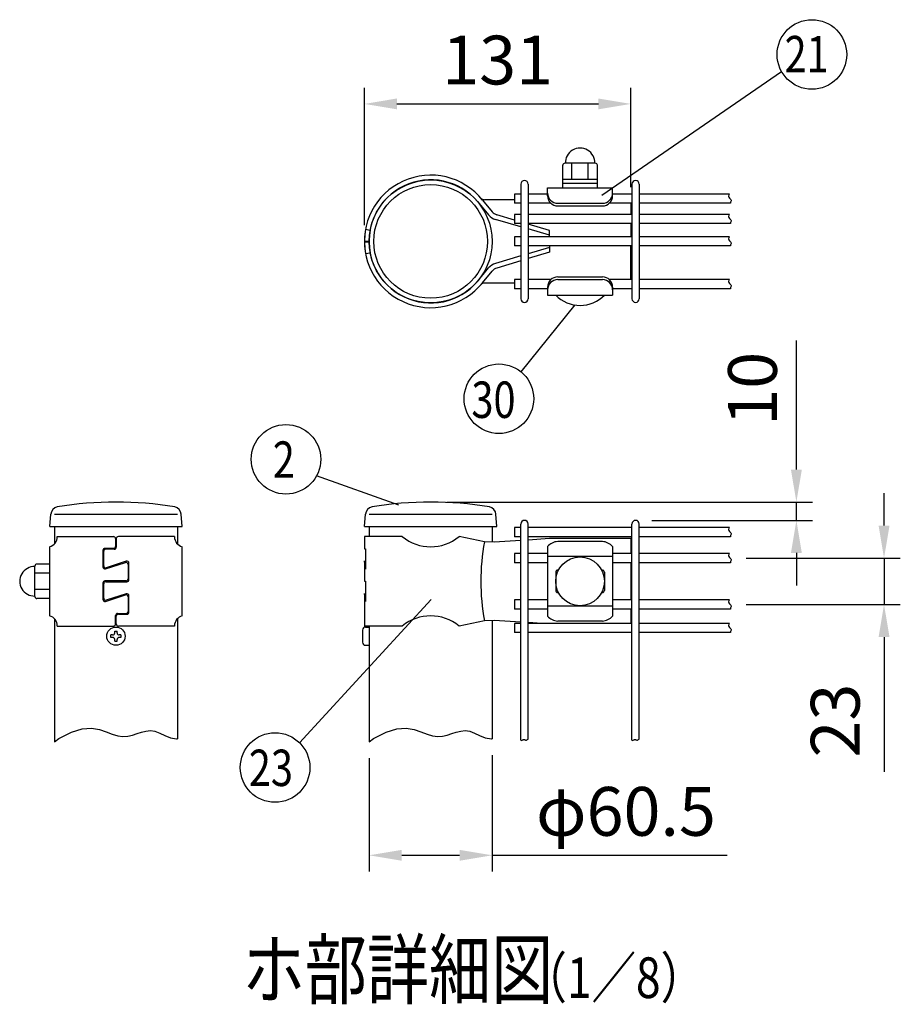
# Model space of a CAD drawing. Units: millimetres. Extents: x 147 to 7340, y 46 to 5280.
# Drawn here: x 3288 to 4371, y 210 to 1421 of the extents above; entities that cross this region are included whole.
import ezdxf

# ---------------------------------------------------------------- set-up
doc = ezdxf.new("R2010")
doc.units = ezdxf.units.MM
doc.header["$LTSCALE"] = 200
doc.header["$PDMODE"] = 33
doc.header["$PDSIZE"] = 1
for name, color, linetype in [('MOJI', 6, 'Continuous'), ('SJC', 1, 'Continuous'), ('SUNPOU', 4, 'Continuous')]:
    doc.layers.add(name, color=color, linetype=linetype)
doc.styles.add('EXT08', font='ROMANS.shx', dxfattribs={"width": 0.8, "bigfont": 'EXTFONT.shx'})
doc.dimstyles.new('SJC', dxfattribs={"dimtxt": 0.18, "dimasz": 0.18, "dimexe": 0.18, "dimexo": 0.0625, "dimgap": 0.09, "dimtad": 0, "dimtih": 1, "dimtoh": 1, "dimdec": 4, "dimzin": 0, "dimdsep": 46, "dimtxsty": 'Standard', "dimcen": 0.09, "dimadec": 0, "dimazin": 0, "dimtfac": 1, "dimtdec": 4, "dimtofl": 0, "dimtmove": 0, "dimatfit": 3, "dimfxl": 1, "dimtolj": 1, "dimtzin": 0, "dimarcsym": 0})
doc.dimstyles.get("Standard").update_dxf_attribs({"dimtxt": 0.18, "dimasz": 0.18, "dimexe": 0.18, "dimexo": 0.0625, "dimgap": 0.09, "dimtad": 0, "dimtih": 1, "dimtoh": 1, "dimdec": 4, "dimzin": 0, "dimdsep": 46, "dimtxsty": 'Standard', "dimcen": 0.09, "dimadec": 0, "dimazin": 0, "dimtfac": 1, "dimtdec": 4, "dimtofl": 0, "dimtmove": 0, "dimatfit": 3, "dimfxl": 1, "dimtolj": 1, "dimtzin": 0, "dimarcsym": 0})

# ---------------------------------------------------------------- blocks, each defined once
blk = doc.blocks.new('*D32')
at = {"layer": 'DEFPOINTS', "color": 0}
for p in [(3793.6, 828), (4045.6, 805.5), (4243.3, 805.5)]:
    blk.add_point(p, dxfattribs=at)
at = {"layer": 'SUNPOU', "color": 0, "lineweight": -2}
for p, q in [((4243.3, 868), (4243.3, 1026.9)), ((3813.6, 828), (4263.3, 828)), ((4243.3, 805.5), (4243.3, 828)), ((4065.6, 805.5), (4263.3, 805.5)), ((4243.3, 765.5), (4243.3, 725.5))]:
    blk.add_line(p, q, dxfattribs=at)
at = {"layer": 'SUNPOU', "color": 0}
for points in [[(4236.6, 868), (4250, 868), (4243.3, 828)], [(4236.6, 765.5), (4250, 765.5), (4243.3, 805.5)]]:
    blk.add_solid(points, dxfattribs=at)
at = {"layer": 'SUNPOU', "color": 0, "insert": (4189.3, 967.4), "char_height": 60, "attachment_point": 5, "rotation": 90, "style": 'EXT08'}
blk.add_mtext('\\A1;10', dxfattribs=at)
blk = doc.blocks.new('*D33')
at = {"layer": 'DEFPOINTS', "color": 0}
for p in [(4161.7, 759), (4351.1, 759), (4161.7, 702)]:
    blk.add_point(p, dxfattribs=at)
at = {"layer": 'SUNPOU', "color": 0, "lineweight": -2}
for p, q in [((4351.1, 799), (4351.1, 839)), ((4181.7, 759), (4371.1, 759)), ((4351.1, 759), (4351.1, 702)), ((4181.7, 702), (4371.1, 702)), ((4351.1, 662), (4351.1, 496.3))]:
    blk.add_line(p, q, dxfattribs=at)
at = {"layer": 'SUNPOU', "color": 0}
for points in [[(4344.4, 799), (4357.8, 799), (4351.1, 759)], [(4344.4, 662), (4357.8, 662), (4351.1, 702)]]:
    blk.add_solid(points, dxfattribs=at)
at = {"layer": 'SUNPOU', "color": 0, "insert": (4291.1, 559.2), "char_height": 60, "attachment_point": 5, "rotation": 90, "style": 'EXT08'}
blk.add_mtext('\\A1;23', dxfattribs=at)
blk = doc.blocks.new('*D34')
at = {"layer": 'DEFPOINTS', "color": 0}
for p in [(3717.9, 533), (3869.2, 536.7), (3869.2, 393.5)]:
    blk.add_point(p, dxfattribs=at)
at = {"layer": 'SUNPOU', "color": 0, "lineweight": -2}
for p, q in [((3717.9, 513), (3717.9, 373.5)), ((3869.2, 516.7), (3869.2, 373.5)), ((3757.9, 393.5), (3829.2, 393.5)), ((3869.2, 393.5), (4158.3, 393.5))]:
    blk.add_line(p, q, dxfattribs=at)
at = {"layer": 'SUNPOU', "color": 0}
for points in [[(3757.9, 400.1), (3757.9, 386.8), (3717.9, 393.5)], [(3829.2, 400.1), (3829.2, 386.8), (3869.2, 393.5)]]:
    blk.add_solid(points, dxfattribs=at)
at = {"layer": 'SUNPOU', "color": 0, "insert": (4033.7, 447.5), "char_height": 60, "attachment_point": 5, "style": 'EXT08'}
blk.add_mtext('\\A1;φ60.5', dxfattribs=at)
blk = doc.blocks.new('*D35')
at = {"layer": 'DEFPOINTS', "color": 0}
for p in [(4039.8, 1317.8), (4039.8, 1195.5), (3712, 1148.7)]:
    blk.add_point(p, dxfattribs=at)
at = {"layer": 'SUNPOU', "color": 0, "lineweight": -2}
for p, q in [((3712, 1168.7), (3712, 1337.8)), ((4039.8, 1215.5), (4039.8, 1337.8)), ((3752, 1317.8), (3999.8, 1317.8))]:
    blk.add_line(p, q, dxfattribs=at)
at = {"layer": 'SUNPOU', "color": 0}
for points in [[(3752, 1324.5), (3752, 1311.2), (3712, 1317.8)], [(3999.8, 1324.5), (3999.8, 1311.2), (4039.8, 1317.8)]]:
    blk.add_solid(points, dxfattribs=at)
at = {"layer": 'SUNPOU', "color": 0, "insert": (3875.9, 1371.8), "char_height": 60, "attachment_point": 5, "style": 'EXT08'}
blk.add_mtext('\\A1;131', dxfattribs=at)

msp = doc.modelspace()

# ---------------------------------------------------------------- linework, layer by layer
at = {"layer": 'MOJI'}
for p, q in [((3956.04458, 1214.7693), (3956.04458, 1242.2693)), ((3996.04458, 1244.7693), (3958.54458, 1244.7693)), ((3967.29458, 1224.7693), (3967.29458, 1244.7693)), ((3987.29458, 1224.7693), (3987.29458, 1244.7693)), ((3998.54458, 1214.7693), (3998.54458, 1242.2693)), ((3998.54458, 1224.7693), (3956.04458, 1224.7693)), ((3937.29458, 1214.7693), (4017.29458, 1214.7693)), ((3937.29458, 1204.7693), (3937.29458, 1214.7693)), ((3998.54458, 1219.7693), (3956.04458, 1219.7693)), ((3956.04458, 1214.7693), (3998.54458, 1214.7693)), ((4017.29458, 1204.7693), (4017.29458, 1214.7693)), ((3857.29252, 1199.45605), (3869.12862, 1185.11548)), ((3896.50033, 1199.96494), (3859.5693, 1199.96525)), ((3851.08722, 1197.94126), (3864.8247, 1181.29698)), ((3949.79458, 1195.65025), (4004.79458, 1195.65025)), ((3949.79458, 1192.2693), (4004.79458, 1192.2693)), ((4039.79498, 1195.5304), (4039.79486, 1181.7804)), ((3904.50033, 1166.60134), (3873.29095, 1175.71963)), ((3896.50033, 1174.92864), (3874.71654, 1181.41384)), ((3713.44844, 1163.7172), (3719.0994, 1162.65456)), ((3939.7947, 1162.03957), (3913.50033, 1169.86761)), ((3939.79465, 1156.28957), (3913.50033, 1163.97185)), ((4039.79477, 1170.5304), (4039.79463, 1154.2804)), ((3939.79463, 1154.2804), (3939.7947, 1162.03957)), ((3712.04605, 1149.1665), (3717.79595, 1149.13201)), ((3712.04605, 1148.1672), (3717.79594, 1148.20165)), ((3939.79458, 1141.0422), (3913.50033, 1133.36018)), ((3939.79458, 1143.0304), (3939.79458, 1135.2922)), ((4039.79458, 1101.7804), (4039.79458, 1143.0304)), ((3713.44831, 1133.61649), (3719.09928, 1134.67909)), ((3904.50033, 1130.73078), (3873.29072, 1121.61271)), ((3939.79458, 1135.2922), (3913.50033, 1127.46445)), ((3851.0868, 1099.39126), (3864.82443, 1116.03543)), ((3904.50033, 1124.78516), (3874.71627, 1115.91849)), ((3857.29209, 1097.87642), (3869.12831, 1112.21689)), ((3949.79458, 1105.0193), (4004.79458, 1105.0193)), ((3896.50033, 1097.3672), (3859.56887, 1097.3672)), ((3937.29458, 1092.5193), (3937.29458, 1082.5193)), ((3949.79458, 1101.63835), (4004.79458, 1101.63835)), ((4017.29458, 1092.5193), (4017.29458, 1082.5193)), ((3937.29458, 1082.5193), (4017.29458, 1082.5193)), ((3947.29458, 1082.5193), (4007.29458, 1082.5193)), ((3334.37568, 785.52007), (3403.47568, 785.52007)), ((3405.97568, 783.02007), (3405.97568, 773.52007)), ((3406.97568, 783.02007), (3406.97568, 772.52007)), ((3478.57568, 785.52007), (3409.47568, 785.52007)), ((3758.62714, 785.52007), (3712.04458, 785.52007)), ((3712.04458, 785.52007), (3712.04458, 770.52007)), ((3859.56887, 779.20695), (3828.46203, 785.52007)), ((3871.64662, 778.64507), (3859.56887, 779.20695)), ((3904.50033, 780.75423), (3871.64662, 778.64507)), ((3939.79458, 783.02007), (3913.50033, 781.33201)), ((4039.79458, 783.02007), (3939.79458, 783.02007)), ((4004.79458, 779.53199), (3949.79458, 779.53199)), ((4039.79458, 783.02007), (4039.79458, 764.64507)), ((3324.97568, 773.02007), (3324.97568, 688.02007)), ((3390.42568, 768.52007), (3390.42568, 748.264)), ((3391.42568, 749.63597), (3391.42568, 767.52007)), ((3403.47568, 771.02007), (3392.92568, 771.02007)), ((3404.47568, 770.02007), (3393.92568, 770.02007)), ((3487.97568, 688.02007), (3487.97568, 773.02007)), ((3712.04458, 770.52007), (3713.54197, 770.52007)), ((3713.54197, 770.52007), (3713.54197, 745.52007)), ((3937.29458, 773.51373), (3937.29458, 687.5264)), ((4017.29458, 773.51373), (4017.29458, 687.5264)), ((3324.97568, 751.77007), (3309.401, 751.77007)), ((3393.69095, 745.88401), (3418.2604, 753.78416)), ((3419.2604, 755.15612), (3394.69095, 747.25598)), ((3421.52568, 751.40416), (3421.52568, 733.52007)), ((3422.52568, 732.52007), (3422.52568, 752.77613)), ((3712.04458, 755.52007), (3712.04458, 730.52007)), ((3713.54197, 745.52007), (3712.04458, 755.52007)), ((4017.29458, 761.14021), (3937.29458, 761.14021)), ((4039.79458, 753.39507), (4039.79458, 707.64507)), ((3306.901, 711.77007), (3306.901, 749.27007)), ((3324.97568, 740.52007), (3306.901, 740.52007)), ((3947.29458, 741.77007), (3947.29458, 719.27007)), ((3949.79458, 744.27007), (3950.63117, 744.27007)), ((4003.95799, 744.27007), (4004.79458, 744.27007)), ((4007.29458, 741.77007), (4007.29458, 719.27007)), ((3390.42568, 728.52007), (3390.42568, 708.264)), ((3391.42568, 709.63597), (3391.42568, 727.52007)), ((3419.02568, 731.02007), (3392.92568, 731.02007)), ((3393.92568, 730.02007), (3420.02568, 730.02007)), ((3712.04458, 730.52007), (3713.54197, 730.52007)), ((3713.54197, 730.52007), (3713.54197, 705.52007)), ((3324.97568, 720.52007), (3306.901, 720.52007)), ((3419.2604, 715.15612), (3394.69095, 707.25598)), ((3712.04458, 715.52007), (3712.04458, 675.52007)), ((3713.54197, 705.52007), (3712.04458, 715.52007)), ((3949.79458, 716.77007), (3950.63117, 716.77007)), ((4003.95799, 716.77007), (4004.79458, 716.77007)), ((3324.97568, 709.27007), (3309.401, 709.27007)), ((3393.69095, 705.88401), (3418.2604, 713.78416)), ((3421.52568, 711.40416), (3421.52568, 693.52007)), ((3422.52568, 692.52007), (3422.52568, 712.77613)), ((3408.47568, 691.02007), (3419.02568, 691.02007)), ((4017.29458, 699.89992), (3937.29458, 699.89992)), ((4039.79458, 696.39507), (4039.79458, 678.64507)), ((3405.97568, 678.02007), (3405.97568, 688.52007)), ((3406.97568, 678.02007), (3406.97568, 687.52007)), ((3409.47568, 690.02007), (3420.02568, 690.02007)), ((3859.56887, 681.83319), (3828.46203, 675.52007)), ((3871.64662, 682.39507), (3859.56887, 681.83319)), ((3904.50033, 680.2859), (3871.64662, 682.39507)), ((3930.05916, 678.64507), (3913.50033, 679.70812)), ((4004.79458, 681.50814), (3949.79458, 681.50814)), ((3334.37568, 675.52007), (3403.47568, 675.52007)), ((3478.57568, 675.52007), (3409.47568, 675.52007)), ((3758.62714, 675.52007), (3712.04458, 675.52007))]:
    msp.add_line(p, q, dxfattribs=at)
msp.add_circle((3977.29458, 730.52007), 30, dxfattribs=at)
for centre, radius, start, end in [((3977.29458, 1245.38388), 18.13542, 358.05795614, 181.94204386), ((3958.54458, 1242.2693), 2.5, 90, 180), ((3996.04458, 1242.2693), 2.5, 0, 90), ((3793.54458, 1148.67761), 81.5, 38.5390868, 190.64941436), ((3793.54458, 1148.67761), 75.75, 40.56763682, 190.64941436), ((3859.56935, 1205.71525), 5.75, 220.82316039, 269.99951393), ((3949.79458, 1208.15025), 12.5, 180, 270), ((3949.79458, 1204.7693), 12.5, 180, 270), ((4004.79458, 1208.15025), 12.5, 270, 0), ((4004.79458, 1204.7693), 12.5, 270, 0), ((3878.12856, 1192.27741), 17.25, 219.53481114, 253.71347794), ((3877.99786, 1192.43577), 11.5, 219.53481114, 253.4213275), ((3793.54458, 1148.6554), 81.5, 169.35009957, 321.46042713), ((3793.54458, 1148.6554), 75.75, 169.35009957, 319.43187711), ((3878.12819, 1105.05489), 17.25, 106.28603599, 140.46470278), ((3877.99749, 1104.89653), 11.5, 106.57818643, 140.46470278), ((3949.79458, 1092.5193), 12.5, 90, 180), ((4004.79458, 1092.5193), 12.5, 0, 90), ((3859.56887, 1091.6172), 5.75, 90, 139.17635354), ((3949.79458, 1089.13835), 12.5, 90, 180), ((4004.79458, 1089.13835), 12.5, 0, 90), ((3977.29458, 1112.2693), 42.25, 224.7602701, 315.2397299), ((3321.63907, 785.3136), 12.73828, 285.18494216, 0.92872611), ((3403.47568, 783.02007), 2.5, 0, 90), ((3409.47568, 783.02007), 2.5, 90, 180), ((3491.31228, 785.3136), 12.73828, 179.07127389, 254.81505784), ((3793.54458, 828.03919), 55.01912, 230.60656182, 309.39343818), ((4129.78116, 730.52007), 274.56346, 169.78603114, 190.21396886), ((3951.54341, 759.90919), 19.70058, 95.09287462, 136.32509169), ((4003.04576, 759.90919), 19.70058, 43.67490831, 84.90712538), ((3392.92568, 768.52007), 2.5, 90, 180), ((3393.92568, 767.52007), 2.5, 90, 180), ((3403.47568, 773.52007), 2.5, 270, 0), ((3404.47568, 772.52007), 2.5, 270, 0), ((3309.401, 749.27007), 2.5, 90, 180), ((3419.02568, 751.40416), 2.5, 0, 107.82485226), ((3420.02568, 752.77613), 2.5, 0, 107.82485226), ((3306.28642, 730.52007), 18.13542, 88.05795614, 271.94204386), ((3392.92568, 748.264), 2.5, 180, 287.82485226), ((3393.92568, 749.63597), 2.5, 180, 287.82485226), ((3949.79458, 741.77007), 2.5, 90, 180), ((4004.79458, 741.77007), 2.5, 0, 90), ((3392.92568, 728.52007), 2.5, 90, 180), ((3393.92568, 727.52007), 2.5, 90, 180), ((3419.02568, 733.52007), 2.5, 270, 0), ((3420.02568, 732.52007), 2.5, 270, 0), ((3420.02568, 712.77613), 2.5, 0, 107.82485226), ((3949.79458, 719.27007), 2.5, 180, 270), ((4004.79458, 719.27007), 2.5, 270, 0), ((3309.401, 711.77007), 2.5, 180, 270), ((3392.92568, 708.264), 2.5, 180, 287.82485226), ((3393.92568, 709.63597), 2.5, 180, 287.82485226), ((3419.02568, 711.40416), 2.5, 0, 107.82485226), ((3408.47568, 688.52007), 2.5, 90, 180), ((3419.02568, 693.52007), 2.5, 270, 0), ((3420.02568, 692.52007), 2.5, 270, 0), ((3321.63907, 675.72654), 12.73828, 359.07127389, 74.81505784), ((3409.47568, 687.52007), 2.5, 90, 180), ((3491.31228, 675.72654), 12.73828, 105.18494216, 180.92872611), ((3793.54458, 633.00094), 55.01912, 50.60656182, 129.39343818), ((3951.54341, 701.13094), 19.70058, 223.67490831, 264.90712538), ((4003.04576, 701.13094), 19.70058, 275.09287462, 316.32509169), ((3403.47568, 678.02007), 2.5, 270, 0), ((3409.47568, 678.02007), 2.5, 180, 270)]:
    msp.add_arc(centre, radius, start, end, dxfattribs=at)
at = {"layer": 'SJC'}
for p, q in [((3904.50033, 1219.1554), (3904.50033, 1078.1554)), ((3913.50033, 1219.1554), (3913.50033, 1078.1554)), ((4041.07533, 1219.1554), (4041.07533, 1078.1554)), ((4050.07533, 1219.1554), (4050.07533, 1078.1554)), ((3904.50033, 1206.7804), (3896.50033, 1206.7804)), ((3896.50033, 1206.7804), (3896.50033, 1195.5304)), ((3937.29458, 1206.7804), (3913.50033, 1206.7804)), ((4041.07533, 1206.7804), (4017.29458, 1206.7804)), ((4160.87391, 1206.7804), (4050.07533, 1206.7804)), ((3904.50033, 1195.5304), (3896.50033, 1195.5304)), ((3941.3748, 1195.5304), (3913.50033, 1195.5304)), ((4041.07533, 1195.5304), (4013.21437, 1195.5304)), ((4162.39025, 1195.5304), (4050.07533, 1195.5304)), ((3904.50033, 1181.7804), (3896.50033, 1181.7804)), ((3896.50033, 1181.7804), (3896.50033, 1170.5304)), ((4041.07533, 1181.7804), (3913.50033, 1181.7804)), ((4160.87391, 1181.7804), (4050.07533, 1181.7804)), ((3904.50033, 1170.5304), (3896.50033, 1170.5304)), ((4041.07533, 1170.5304), (3913.50033, 1170.5304)), ((4162.39025, 1170.5304), (4050.07533, 1170.5304)), ((3904.50033, 1154.2804), (3896.50033, 1154.2804)), ((3896.50033, 1154.2804), (3896.50033, 1143.0304)), ((4041.07533, 1154.2804), (3913.50033, 1154.2804)), ((4160.87391, 1154.2804), (4050.07533, 1154.2804)), ((3904.50033, 1143.0304), (3896.50033, 1143.0304)), ((4041.07533, 1143.0304), (3913.50033, 1143.0304)), ((4162.39025, 1143.0304), (4050.07533, 1143.0304)), ((3904.50033, 1101.7804), (3896.50033, 1101.7804)), ((3896.50033, 1101.7804), (3896.50033, 1090.5304)), ((3904.50033, 1090.5304), (3896.50033, 1090.5304)), ((3941.39923, 1101.7804), (3913.50033, 1101.7804)), ((3937.29458, 1090.5304), (3913.50033, 1090.5304)), ((4041.07533, 1101.7804), (4013.18994, 1101.7804)), ((4041.07533, 1090.5304), (4017.29458, 1090.5304)), ((4160.87391, 1101.7804), (4050.07533, 1101.7804)), ((4162.39025, 1090.5304), (4050.07533, 1090.5304)), ((3325.308, 798.02007), (3326.30458, 812.9688)), ((3330.85068, 813.02007), (3482.10068, 813.02007)), ((3487.808, 798.02007), (3486.81141, 812.9688)), ((3712.3769, 798.02007), (3713.37349, 812.9688)), ((3717.91958, 813.02007), (3869.16958, 813.02007)), ((3874.8769, 798.02007), (3873.88032, 812.9688)), ((3904.50033, 534.90452), (3904.50033, 801.02007)), ((3913.50033, 536.37244), (3913.50033, 801.02007)), ((4041.07533, 534.90452), (4041.07533, 801.02007)), ((4050.07533, 536.37244), (4050.07533, 801.02007)), ((3325.308, 798.02007), (3487.808, 798.02007)), ((3330.85068, 798.02007), (3330.85068, 776.51529)), ((3482.10068, 798.02007), (3482.10068, 776.51529)), ((3712.3769, 798.02007), (3874.8769, 798.02007)), ((3717.91958, 798.02007), (3717.91958, 785.52007)), ((3869.16958, 798.02007), (3869.16958, 778.7603)), ((3904.50033, 796.64507), (3896.50033, 796.64507)), ((3896.50033, 796.64507), (3896.50033, 785.39507)), ((4041.07533, 796.64507), (3913.50033, 796.64507)), ((4160.87391, 796.64507), (4050.07533, 796.64507)), ((3904.50033, 785.39507), (3896.50033, 785.39507)), ((4041.07533, 785.39507), (3913.50033, 785.39507)), ((4162.39025, 785.39507), (4050.07533, 785.39507)), ((3904.50033, 764.64507), (3896.50033, 764.64507)), ((3896.50033, 764.64507), (3896.50033, 753.39507)), ((3937.29458, 764.64507), (3913.50033, 764.64507)), ((4041.07533, 764.64507), (4017.29458, 764.64507)), ((4160.87391, 764.64507), (4050.07533, 764.64507)), ((3904.50033, 753.39507), (3896.50033, 753.39507)), ((3937.29458, 753.39507), (3913.50033, 753.39507)), ((4041.07533, 753.39507), (4017.29458, 753.39507)), ((4162.39025, 753.39507), (4050.07533, 753.39507)), ((3904.50033, 707.64507), (3896.50033, 707.64507)), ((3896.50033, 707.64507), (3896.50033, 696.39507)), ((3937.29458, 707.64507), (3913.50033, 707.64507)), ((4041.07533, 707.64507), (4017.29458, 707.64507)), ((4160.87391, 707.64507), (4050.07533, 707.64507)), ((3904.50033, 696.39507), (3896.50033, 696.39507)), ((3937.29458, 696.39507), (3913.50033, 696.39507)), ((4041.07533, 696.39507), (4017.29458, 696.39507)), ((4162.39025, 696.39507), (4050.07533, 696.39507)), ((3330.85068, 684.52484), (3330.85068, 533.02007)), ((3482.10068, 684.52484), (3482.10068, 536.66893)), ((3869.16958, 682.27983), (3869.16958, 536.66893)), ((3904.50033, 678.64507), (3896.50033, 678.64507)), ((3896.50033, 678.64507), (3896.50033, 667.39507)), ((4041.07533, 678.64507), (3913.50033, 678.64507)), ((4160.87391, 678.64507), (4050.07533, 678.64507)), ((3404.97568, 667.02007), (3404.97568, 669.27007)), ((3404.97568, 669.27007), (3407.97568, 669.27007)), ((3407.97568, 667.02007), (3407.97568, 669.27007)), ((3709.66958, 670.52007), (3709.66958, 655.52007)), ((3713.41958, 674.27007), (3717.91958, 674.27007)), ((3717.91958, 675.52007), (3717.91958, 533.02007)), ((3904.50033, 667.39507), (3896.50033, 667.39507)), ((4041.07533, 667.39507), (3913.50033, 667.39507)), ((4162.39025, 667.39507), (4050.07533, 667.39507)), ((3402.47568, 664.52007), (3400.22568, 664.52007)), ((3400.22568, 661.52007), (3400.22568, 664.52007)), ((3402.47568, 661.52007), (3400.22568, 661.52007)), ((3404.97568, 656.77007), (3404.97568, 659.02007)), ((3404.97568, 656.77007), (3407.97568, 656.77007)), ((3407.97568, 656.77007), (3407.97568, 659.02007)), ((3412.72568, 664.52007), (3410.47568, 664.52007)), ((3412.72568, 661.52007), (3410.47568, 661.52007)), ((3412.72568, 664.52007), (3412.72568, 661.52007)), ((3713.41958, 651.77007), (3717.91958, 651.77007)), ((3336.32065, 537.03998), (3351.79432, 545.11489)), ((3351.79432, 545.11489), (3365.05391, 549.02148)), ((3365.05391, 549.02148), (3376.40347, 549.73887)), ((3376.40347, 549.73887), (3386.14707, 548.24616)), ((3386.14707, 548.24616), (3394.58876, 545.52243)), ((3394.58876, 545.52243), (3402.0326, 542.54678)), ((3437.9384, 544.94751), (3443.39493, 546.30391)), ((3443.39493, 546.30391), (3448.89515, 546.80718)), ((3448.89515, 546.80718), (3454.51127, 546.03073)), ((3454.51127, 546.03073), (3460.3399, 543.78227)), ((3723.38955, 537.03998), (3738.86323, 545.11489)), ((3738.86323, 545.11489), (3752.12282, 549.02148)), ((3752.12282, 549.02148), (3763.47238, 549.73887)), ((3763.47238, 549.73887), (3773.21598, 548.24616)), ((3773.21598, 548.24616), (3781.65767, 545.52243)), ((3781.65767, 545.52243), (3789.1015, 542.54678)), ((3825.0073, 544.94751), (3830.46384, 546.30391)), ((3830.46384, 546.30391), (3835.96405, 546.80718)), ((3835.96405, 546.80718), (3841.58018, 546.03073)), ((3841.58018, 546.03073), (3847.40881, 543.78227)), ((3330.85068, 533.02007), (3336.32065, 537.03998)), ((3402.0326, 542.54678), (3408.78264, 540.29833)), ((3408.78264, 540.29833), (3415.10432, 539.52188)), ((3415.10432, 539.52188), (3421.1085, 540.02514)), ((3421.1085, 540.02514), (3426.86741, 541.38155)), ((3426.86741, 541.38155), (3432.4533, 543.16453)), ((3432.4533, 543.16453), (3437.9384, 544.94751)), ((3460.3399, 543.78227), (3466.57507, 540.80663)), ((3466.57507, 540.80663), (3473.43514, 538.0829)), ((3473.43514, 538.0829), (3481.13852, 536.59018)), ((3481.13852, 536.59018), (3482.10068, 536.66893)), ((3717.91958, 533.02007), (3723.38955, 537.03998)), ((3789.1015, 542.54678), (3795.85155, 540.29833)), ((3795.85155, 540.29833), (3802.17323, 539.52188)), ((3802.17323, 539.52188), (3808.1774, 540.02514)), ((3808.1774, 540.02514), (3813.93632, 541.38155)), ((3813.93632, 541.38155), (3819.52221, 543.16453)), ((3819.52221, 543.16453), (3825.0073, 544.94751)), ((3847.40881, 543.78227), (3853.64397, 540.80663)), ((3853.64397, 540.80663), (3860.50405, 538.0829)), ((3860.50405, 538.0829), (3868.20743, 536.59018)), ((3868.20743, 536.59018), (3869.16958, 536.66893)), ((3904.50033, 534.90452), (3905.25967, 534.85444)), ((3905.25967, 534.85444), (3906.00208, 535.0289)), ((3906.00208, 535.0289), (3906.62846, 535.33146)), ((3906.62846, 535.33146), (3907.17034, 535.65706)), ((3907.17034, 535.65706), (3907.65928, 535.90063)), ((3907.65928, 535.90063), (3908.12249, 535.98231)), ((3908.12249, 535.98231), (3908.56999, 535.92297)), ((3908.56999, 535.92297), (3909.00748, 535.7687)), ((3909.00748, 535.7687), (3909.44067, 535.56555)), ((3909.44067, 535.56555), (3909.87525, 535.35962)), ((3909.87525, 535.35962), (3910.31694, 535.19696)), ((3910.31694, 535.19696), (3910.77142, 535.12366)), ((3910.77142, 535.12366), (3911.24441, 535.18579)), ((3911.24441, 535.18579), (3911.74341, 535.40458)), ((3911.74341, 535.40458), (3913.50033, 536.37244)), ((4041.07533, 534.90452), (4041.83467, 534.85444)), ((4041.83467, 534.85444), (4042.57708, 535.0289)), ((4042.57708, 535.0289), (4043.20346, 535.33146)), ((4043.20346, 535.33146), (4043.74534, 535.65706)), ((4043.74534, 535.65706), (4044.23428, 535.90063)), ((4044.23428, 535.90063), (4044.69749, 535.98231)), ((4044.69749, 535.98231), (4045.14499, 535.92297)), ((4045.14499, 535.92297), (4045.58248, 535.7687)), ((4045.58248, 535.7687), (4046.01567, 535.56555)), ((4046.01567, 535.56555), (4046.45025, 535.35962)), ((4046.45025, 535.35962), (4046.89194, 535.19696)), ((4046.89194, 535.19696), (4047.34642, 535.12366)), ((4047.34642, 535.12366), (4047.81941, 535.18579)), ((4047.81941, 535.18579), (4048.31841, 535.40458)), ((4048.31841, 535.40458), (4050.07533, 536.37244))]:
    msp.add_line(p, q, dxfattribs=at)
for points in [[(4160.87391, 1206.7804), (4160.25569, 1205.94614), (4159.88497, 1204.42778), (4160.19009, 1203.11382), (4160.91987, 1201.9758), (4161.82314, 1200.98527), (4162.64873, 1200.11376), (4163.14546, 1199.3328), (4163.14675, 1198.60876), (4162.82437, 1197.88732), (4162.43467, 1197.10895), (4162.23399, 1196.21414), (4162.39025, 1195.5304)], [(4160.87391, 1181.7804), (4160.25569, 1180.94614), (4159.88497, 1179.42778), (4160.19009, 1178.11382), (4160.91987, 1176.9758), (4161.82314, 1175.98527), (4162.64873, 1175.11376), (4163.14546, 1174.3328), (4163.14675, 1173.60876), (4162.82437, 1172.88732), (4162.43467, 1172.10895), (4162.23399, 1171.21414), (4162.39025, 1170.5304)], [(4160.87391, 1154.2804), (4160.25569, 1153.44614), (4159.88497, 1151.92778), (4160.19009, 1150.61382), (4160.91987, 1149.4758), (4161.82314, 1148.48527), (4162.64873, 1147.61376), (4163.14546, 1146.8328), (4163.14675, 1146.10876), (4162.82437, 1145.38732), (4162.43467, 1144.60895), (4162.23399, 1143.71414), (4162.39025, 1143.0304)], [(4160.87391, 1101.7804), (4160.25569, 1100.94614), (4159.88497, 1099.42778), (4160.19009, 1098.11382), (4160.91987, 1096.9758), (4161.82314, 1095.98527), (4162.64873, 1095.11376), (4163.14546, 1094.3328), (4163.14675, 1093.60876), (4162.82437, 1092.88732), (4162.43467, 1092.10895), (4162.23399, 1091.21414), (4162.39025, 1090.5304)], [(4160.87391, 796.64507), (4160.25569, 795.8108), (4159.88497, 794.29244), (4160.19009, 792.97848), (4160.91987, 791.84047), (4161.82314, 790.84993), (4162.64873, 789.97842), (4163.14546, 789.19746), (4163.14675, 788.47342), (4162.82437, 787.75198), (4162.43467, 786.97361), (4162.23399, 786.07881), (4162.39025, 785.39507)], [(4160.87391, 764.64507), (4160.25569, 763.8108), (4159.88497, 762.29244), (4160.19009, 760.97848), (4160.91987, 759.84047), (4161.82314, 758.84993), (4162.64873, 757.97842), (4163.14546, 757.19746), (4163.14675, 756.47342), (4162.82437, 755.75198), (4162.43467, 754.97361), (4162.23399, 754.07881), (4162.39025, 753.39507)], [(4160.87391, 707.64507), (4160.25569, 706.8108), (4159.88497, 705.29244), (4160.19009, 703.97848), (4160.91987, 702.84047), (4161.82314, 701.84993), (4162.64873, 700.97842), (4163.14546, 700.19746), (4163.14675, 699.47342), (4162.82437, 698.75198), (4162.43467, 697.97361), (4162.23399, 697.07881), (4162.39025, 696.39507)], [(4160.87391, 678.64507), (4160.25569, 677.8108), (4159.88497, 676.29244), (4160.19009, 674.97848), (4160.91987, 673.84047), (4161.82314, 672.84993), (4162.64873, 671.97842), (4163.14546, 671.19746), (4163.14675, 670.47342), (4162.82437, 669.75198), (4162.43467, 668.97361), (4162.23399, 668.07881), (4162.39025, 667.39507)]]:
    msp.add_lwpolyline(points, dxfattribs=at)
for centre, radius in [((3793.54458, 1148.6554), 75.625), ((3793.54458, 1148.6554), 69.875), ((3406.47568, 663.02007), 11.25)]:
    msp.add_circle(centre, radius, dxfattribs=at)
for centre, radius, start, end in [((3909.00033, 1219.1554), 4.5, 90, 179.99999909), ((3909.00033, 1219.1554), 4.5, 359.99999909, 90), ((4045.57533, 1219.1554), 4.5, 90, 179.99999909), ((4045.57533, 1219.1554), 4.5, 359.99999909, 90), ((3909.00033, 1078.1554), 4.5, 180.00000091, 270), ((3909.00033, 1078.1554), 4.5, 270, 0.00000091), ((4045.57533, 1078.1554), 4.5, 180.00000091, 270), ((4045.57533, 1078.1554), 4.5, 270, 0.00000091), ((3406.558, 383.61034), 444.40972, 80.64714738, 99.35285262), ((3793.6269, 383.61034), 444.40972, 80.64714738, 99.35285262), ((3336.28243, 812.30361), 10, 101.22877869, 176.18592517), ((3476.83356, 812.30361), 10, 3.81407483, 78.77122131), ((3723.35134, 812.30361), 10, 101.22877869, 176.18592517), ((3863.90247, 812.30361), 10, 3.81407483, 78.77122131), ((3909.00033, 801.02007), 4.5, 90, 179.99999909), ((3909.00033, 801.02007), 4.5, 359.99999909, 90), ((4045.57533, 801.02007), 4.5, 90, 179.99999909), ((4045.57533, 801.02007), 4.5, 359.99999909, 90), ((3402.47568, 667.02007), 2.5, 270, 0), ((3410.47568, 667.02007), 2.5, 180, 270), ((3713.41958, 670.52007), 3.75, 90, 180), ((3402.47568, 659.02007), 2.5, 0, 90), ((3410.47568, 659.02007), 2.5, 90, 180), ((3713.41958, 655.52007), 3.75, 180, 270)]:
    msp.add_arc(centre, radius, start, end, dxfattribs=at)
at = {"layer": 'SUNPOU'}
for p, q in [((4003.98986, 1205.43112), (4224.98414, 1357.85016)), ((3970.91888, 1070.50313), (3904.38358, 988.36244)), ((3754.30371, 824.39376), (3653.31298, 860.42184)), ((3794.1281, 708.00784), (3632.32476, 531.8759))]:
    msp.add_line(p, q, dxfattribs=at)
for centre in [(4262.36923, 1378.64933), (3877.4557, 955.11881), (3615.61763, 880.65327), (3602.22346, 501.47587)]:
    msp.add_circle(centre, 42.78142, dxfattribs=at)

# ---------------------------------------------------------------- texts
at = {"layer": 'MOJI', "style": 'EXT08', "width": 0.8}
for s, height, p in [('ホ部詳細図', 70, (3562.30414, 217.8961)), ('  （1／8）', 50, (3882.1113, 217.8961))]:
    msp.add_text(s, height=height, dxfattribs=at).set_placement(p)
at = {"layer": 'SUNPOU', "style": 'EXT08', "width": 0.8}
for s, height, p in [('21', 44.801618, (4228.76348, 1356.66355)), ('30', 44.801618, (3843.67543, 931.51491)), ('2', 44.8, (3599.40261, 857.83826)), ('23', 44.801618, (3569.92755, 478.66003))]:
    msp.add_text(s, height=height, dxfattribs=at).set_placement(p)

# ---------------------------------------------------------------- dimensions: what is measured, and where the dimension line sits
at = {"layer": 'SUNPOU'}
dim = msp.add_linear_dim(base=(4039.79498, 1317.81811), p1=(3712.04458, 1148.6554), p2=(4039.79498, 1195.5304), dimstyle='SJC', override={"dimscale": 20, "dimtxt": 3, "dimasz": 2, "dimexe": 1, "dimexo": 1, "dimgap": 1.2, "dimtad": 1, "dimtih": 0, "dimtoh": 0, "dimdec": 0, "dimlfac": 0.4, "dimzin": 8, "dimtxsty": 'EXT08', "dimtofl": 1, "dimtmove": 2}, dxfattribs=at)
dim.commit()
dim.dimension.update_dxf_attribs({"geometry": '*D35', "text_midpoint": (3875.91978, 1371.81811)})
for base, p1, p2, text, dimstyle, override, picture, middle in [((4243.30286, 805.52007), (3793.6269, 828.02007), (4045.57533, 805.52007), '10', 'STANDARD', {"dimscale": 20, "dimtxt": 3, "dimasz": 2, "dimexe": 1, "dimexo": 1, "dimgap": 1.2, "dimtad": 1, "dimtih": 0, "dimtoh": 0, "dimdec": 0, "dimlfac": 0.4, "dimzin": 8, "dimtxsty": 'EXT08', "dimtix": 1, "dimtofl": 1, "dimatfit": 0, "dimtvp": 0.072}, '*D32', (4243.30286, 967.44864)), ((4351.0887, 759.02007), (4161.66799, 702.02007), (4161.66799, 759.02007), '23', 'SJC', {"dimscale": 20, "dimtxt": 3, "dimasz": 2, "dimexe": 1, "dimexo": 1, "dimgap": 1.2, "dimtih": 0, "dimtoh": 0, "dimdec": 0, "dimlfac": 0.25, "dimzin": 8, "dimtxsty": 'EXT08', "dimtofl": 1, "dimtvp": 1}, '*D33', (4351.0887, 559.16292))]:
    dim = msp.add_linear_dim(base=base, p1=p1, p2=p2, angle=90, text=text, dimstyle=dimstyle, override=override, dxfattribs=at)
    dim.commit()
    dim.dimension.update_dxf_attribs({"geometry": picture, "text_midpoint": middle, "dimtype": 160})
dim = msp.add_linear_dim(base=(3869.16958, 393.47678), p1=(3717.91958, 533.02007), p2=(3869.16958, 536.66893), text='φ<>', dimstyle='SJC', override={"dimscale": 20, "dimtxt": 3, "dimasz": 2, "dimexe": 1, "dimexo": 1, "dimgap": 1.2, "dimtad": 1, "dimtih": 0, "dimtoh": 0, "dimdec": 2, "dimlfac": 0.4, "dimzin": 8, "dimtxsty": 'EXT08', "dimsah": 1, "dimtofl": 1, "dimtmove": 0}, dxfattribs=at)
dim.commit()
dim.dimension.update_dxf_attribs({"geometry": '*D34', "text_midpoint": (4033.74101, 447.47678)})

doc.saveas('drawing.dxf')
